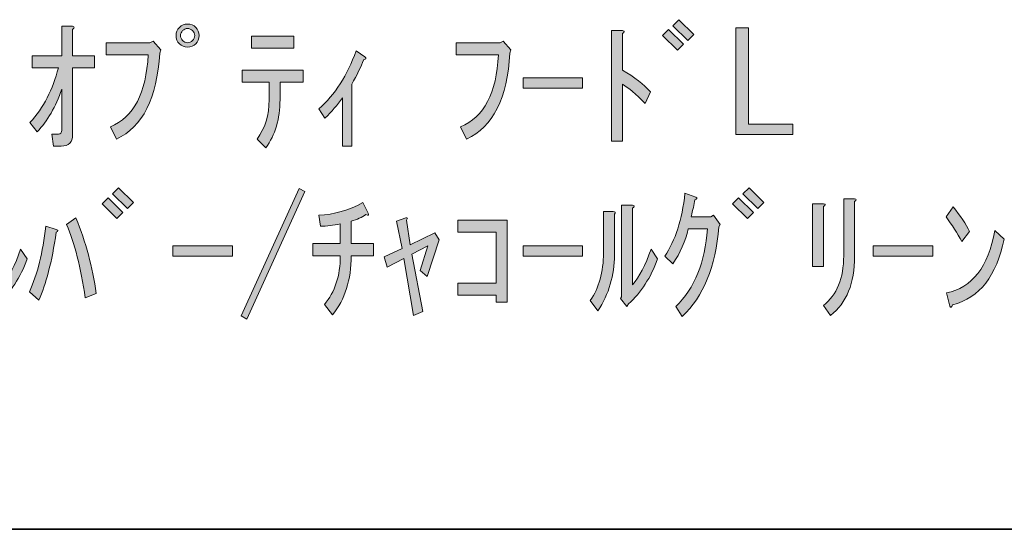
# Model space of a CAD drawing. Units: inches. Extents: x -46 to 343, y -348 to -71.
# Drawn here: x 181 to 203, y -348 to -337 of the extents above; entities that cross this region are included whole.
import ezdxf

# ---------------------------------------------------------------- set-up
doc = ezdxf.new("R2010")
doc.units = ezdxf.units.IN
doc.header["$MEASUREMENT"] = 0
doc.layers.add('レイヤー 1', color=7, linetype='Continuous')
doc.layers.add('レイヤー 2', color=7, linetype='Continuous')

# ---------------------------------------------------------------- blocks, each defined once
blk = doc.blocks.new('block 28')
at = {"layer": 'レイヤー 1'}
h = blk.add_hatch(color=7, dxfattribs=at)
h.dxf.hatch_style = 2
h.paths.add_polyline_path([(195.489, -336.971), (195.627, -336.833), (195.967, -337.172), (195.829, -337.31)])
h.paths.add_polyline_path([(195.728, -336.745), (195.866, -336.606), (196.205, -336.946), (196.067, -337.084)])
h = blk.add_hatch(color=7, dxfattribs=at)
h.dxf.hatch_style = 2
edge = h.paths.add_edge_path()
edge.add_spline(control_points=[(181.941, -337.436), (181.941, -337.436), (182.444, -337.436), (182.444, -337.436), (182.444, -337.436), (182.444, -337.712), (182.444, -337.712), (182.444, -337.712), (181.941, -337.712), (181.941, -337.712), (181.941, -337.712), (181.941, -339.246), (181.941, -339.246), (181.941, -339.422), (181.853, -339.51), (181.677, -339.51), (181.677, -339.51), (181.501, -339.51), (181.501, -339.51), (181.501, -339.51), (181.464, -339.233), (181.464, -339.233), (181.464, -339.233), (181.614, -339.233), (181.614, -339.233), (181.665, -339.233), (181.69, -339.204), (181.69, -339.145), (181.69, -339.145), (181.69, -338.203), (181.69, -338.203), (181.555, -338.605), (181.367, -338.932), (181.124, -339.183), (181.124, -339.183), (180.961, -338.969), (180.961, -338.969), (181.271, -338.626), (181.489, -338.207), (181.614, -337.712), (181.614, -337.712), (181.011, -337.712), (181.011, -337.712), (181.011, -337.712), (181.011, -337.436), (181.011, -337.436), (181.011, -337.436), (181.69, -337.436), (181.69, -337.436), (181.69, -337.436), (181.69, -336.757), (181.69, -336.757), (181.69, -336.757), (181.941, -336.757), (181.941, -336.757), (181.991, -336.766), (181.991, -336.791), (181.941, -336.833), (181.941, -336.833), (181.941, -337.436), (181.941, -337.436)], knot_values=[0, 0, 0, 0, 1, 1, 1, 2, 2, 2, 3, 3, 3, 4, 4, 4, 5, 5, 5, 6, 6, 6, 7, 7, 7, 8, 8, 8, 9, 9, 9, 10, 10, 10, 11, 11, 11, 12, 12, 12, 13, 13, 13, 14, 14, 14, 15, 15, 15, 16, 16, 16, 17, 17, 17, 18, 18, 18, 19, 19, 19, 20, 20, 20, 20], degree=3, periodic=1)
h = blk.add_hatch(color=7, dxfattribs=at)
h.dxf.hatch_style = 2
edge = h.paths.add_edge_path()
edge.add_spline(control_points=[(184.844, -336.971), (184.844, -337.046), (184.819, -337.109), (184.769, -337.159), (184.718, -337.21), (184.656, -337.235), (184.58, -337.235), (184.505, -337.235), (184.442, -337.21), (184.392, -337.159), (184.342, -337.109), (184.316, -337.046), (184.316, -336.971), (184.316, -336.896), (184.342, -336.833), (184.392, -336.783), (184.442, -336.732), (184.505, -336.707), (184.58, -336.707), (184.656, -336.707), (184.718, -336.732), (184.769, -336.783), (184.819, -336.833), (184.844, -336.896), (184.844, -336.971)], knot_values=[0, 0, 0, 0, 1, 1, 1, 2, 2, 2, 3, 3, 3, 4, 4, 4, 5, 5, 5, 6, 6, 6, 7, 7, 7, 8, 8, 8, 8], degree=3, periodic=1)
edge = h.paths.add_edge_path()
edge.add_spline(control_points=[(184.744, -336.971), (184.744, -336.929), (184.727, -336.891), (184.693, -336.858), (184.66, -336.825), (184.622, -336.808), (184.58, -336.808), (184.538, -336.808), (184.501, -336.825), (184.467, -336.858), (184.434, -336.891), (184.417, -336.929), (184.417, -336.971), (184.417, -337.013), (184.434, -337.051), (184.467, -337.084), (184.501, -337.118), (184.538, -337.134), (184.58, -337.134), (184.622, -337.134), (184.66, -337.118), (184.693, -337.084), (184.727, -337.051), (184.744, -337.013), (184.744, -336.971)], knot_values=[0, 0, 0, 0, 1, 1, 1, 2, 2, 2, 3, 3, 3, 4, 4, 4, 5, 5, 5, 6, 6, 6, 7, 7, 7, 8, 8, 8, 8], degree=3, periodic=1)
h = blk.add_hatch(color=7, dxfattribs=at)
h.dxf.hatch_style = 2
edge = h.paths.add_edge_path()
edge.add_spline(control_points=[(195.087, -338.53), (194.877, -338.312), (194.705, -338.165), (194.572, -338.09), (194.572, -338.09), (194.572, -339.397), (194.572, -339.397), (194.572, -339.397), (194.32, -339.397), (194.32, -339.397), (194.32, -339.397), (194.32, -336.858), (194.32, -336.858), (194.32, -336.858), (194.572, -336.858), (194.572, -336.858), (194.622, -336.866), (194.622, -336.887), (194.572, -336.921), (194.572, -336.921), (194.572, -337.763), (194.572, -337.763), (194.84, -337.922), (195.053, -338.09), (195.213, -338.266), (195.213, -338.266), (195.087, -338.53), (195.087, -338.53)], knot_values=[0, 0, 0, 0, 1, 1, 1, 2, 2, 2, 3, 3, 3, 4, 4, 4, 5, 5, 5, 6, 6, 6, 7, 7, 7, 8, 8, 8, 9, 9, 9, 9], degree=3, periodic=1)
h = blk.add_hatch(color=7, dxfattribs=at)
h.dxf.hatch_style = 2
h.paths.add_polyline_path([(197.173, -336.795), (197.462, -336.795), (197.462, -339.007), (198.48, -339.007), (198.48, -339.246), (197.173, -339.246)])
h = blk.add_hatch(color=7, dxfattribs=at)
h.dxf.hatch_style = 2
edge = h.paths.add_edge_path()
edge.add_spline(control_points=[(182.708, -337.411), (182.708, -337.411), (182.708, -337.134), (182.708, -337.134), (182.708, -337.134), (183.713, -337.134), (183.713, -337.134), (183.713, -337.134), (183.789, -337.097), (183.789, -337.097), (183.789, -337.097), (183.965, -337.298), (183.965, -337.298), (183.965, -337.298), (183.94, -337.373), (183.94, -337.373), (183.881, -338.412), (183.55, -339.07), (182.947, -339.346), (182.947, -339.346), (182.808, -339.07), (182.808, -339.07), (183.344, -338.844), (183.634, -338.291), (183.675, -337.411), (183.675, -337.411), (182.708, -337.411), (182.708, -337.411)], knot_values=[0, 0, 0, 0, 1, 1, 1, 2, 2, 2, 3, 3, 3, 4, 4, 4, 5, 5, 5, 6, 6, 6, 7, 7, 7, 8, 8, 8, 9, 9, 9, 9], degree=3, periodic=1)
h = blk.add_hatch(color=7, dxfattribs=at)
h.dxf.hatch_style = 2
edge = h.paths.add_edge_path()
edge.add_spline(control_points=[(186.453, -338.441), (186.453, -338.441), (186.453, -338.039), (186.453, -338.039), (186.453, -338.039), (185.837, -338.039), (185.837, -338.039), (185.837, -338.039), (185.837, -337.763), (185.837, -337.763), (185.837, -337.763), (187.232, -337.763), (187.232, -337.763), (187.232, -337.763), (187.232, -338.039), (187.232, -338.039), (187.232, -338.039), (186.704, -338.039), (186.704, -338.039), (186.704, -338.039), (186.704, -338.441), (186.704, -338.441), (186.704, -338.886), (186.595, -339.254), (186.378, -339.548), (186.378, -339.548), (186.176, -339.346), (186.176, -339.346), (186.361, -339.104), (186.453, -338.802), (186.453, -338.441)], knot_values=[0, 0, 0, 0, 1, 1, 1, 2, 2, 2, 3, 3, 3, 4, 4, 4, 5, 5, 5, 6, 6, 6, 7, 7, 7, 8, 8, 8, 9, 9, 9, 10, 10, 10, 10], degree=3, periodic=1)
h.paths.add_polyline_path([(187.018, -337.26), (186.051, -337.26), (186.051, -336.984), (187.018, -336.984)])
h = blk.add_hatch(color=7, dxfattribs=at)
h.dxf.hatch_style = 2
edge = h.paths.add_edge_path()
edge.add_spline(control_points=[(190.751, -337.411), (190.751, -337.411), (190.751, -337.134), (190.751, -337.134), (190.751, -337.134), (191.756, -337.134), (191.756, -337.134), (191.756, -337.134), (191.832, -337.097), (191.832, -337.097), (191.832, -337.097), (192.008, -337.298), (192.008, -337.298), (192.008, -337.298), (191.983, -337.373), (191.983, -337.373), (191.924, -338.412), (191.593, -339.07), (190.99, -339.346), (190.99, -339.346), (190.852, -339.07), (190.852, -339.07), (191.388, -338.844), (191.677, -338.291), (191.719, -337.411), (191.719, -337.411), (190.751, -337.411), (190.751, -337.411)], knot_values=[0, 0, 0, 0, 1, 1, 1, 2, 2, 2, 3, 3, 3, 4, 4, 4, 5, 5, 5, 6, 6, 6, 7, 7, 7, 8, 8, 8, 9, 9, 9, 9], degree=3, periodic=1)
h = blk.add_hatch(color=7, dxfattribs=at)
h.dxf.hatch_style = 2
edge = h.paths.add_edge_path()
edge.add_spline(control_points=[(187.596, -338.655), (187.965, -338.328), (188.25, -337.884), (188.451, -337.323), (188.451, -337.323), (188.652, -337.461), (188.652, -337.461), (188.694, -337.495), (188.685, -337.516), (188.627, -337.524), (188.56, -337.692), (188.468, -337.88), (188.351, -338.09), (188.351, -338.09), (188.351, -339.51), (188.351, -339.51), (188.351, -339.51), (188.137, -339.51), (188.137, -339.51), (188.137, -339.51), (188.137, -338.404), (188.137, -338.404), (188.02, -338.563), (187.886, -338.718), (187.735, -338.869), (187.735, -338.869), (187.596, -338.655), (187.596, -338.655)], knot_values=[0, 0, 0, 0, 1, 1, 1, 2, 2, 2, 3, 3, 3, 4, 4, 4, 5, 5, 5, 6, 6, 6, 7, 7, 7, 8, 8, 8, 9, 9, 9, 9], degree=3, periodic=1)
h = blk.add_hatch(color=7, dxfattribs=at)
h.dxf.hatch_style = 2
h.paths.add_polyline_path([(192.284, -337.939), (193.654, -337.939), (193.654, -338.177), (192.284, -338.177)])
h = blk.add_hatch(color=7, dxfattribs=at)
h.dxf.hatch_style = 2
h.paths.add_polyline_path([(182.62, -340.832), (182.758, -340.694), (183.097, -341.033), (182.959, -341.171)])
h.paths.add_polyline_path([(182.858, -340.606), (182.997, -340.467), (183.336, -340.807), (183.198, -340.945)])
h = blk.add_hatch(color=7, dxfattribs=at)
h.dxf.hatch_style = 2
h.paths.add_polyline_path([(185.812, -343.408), (187.144, -340.48), (187.27, -340.555), (185.938, -343.484)])
h = blk.add_hatch(color=7, dxfattribs=at)
h.dxf.hatch_style = 2
h.paths.add_polyline_path([(197.098, -340.832), (197.236, -340.694), (197.575, -341.033), (197.437, -341.171)])
h.paths.add_polyline_path([(197.336, -340.606), (197.475, -340.467), (197.814, -340.807), (197.676, -340.945)])
h = blk.add_hatch(color=7, dxfattribs=at)
h.dxf.hatch_style = 2
edge = h.paths.add_edge_path()
edge.add_spline(control_points=[(195.942, -343.421), (195.942, -343.421), (195.791, -343.195), (195.791, -343.195), (196.226, -342.767), (196.469, -342.172), (196.52, -341.41), (196.52, -341.41), (196.08, -341.41), (196.08, -341.41), (196.012, -341.686), (195.895, -341.955), (195.728, -342.214), (195.728, -342.214), (195.539, -342.038), (195.539, -342.038), (195.782, -341.678), (195.937, -341.196), (196.004, -340.593), (196.004, -340.593), (196.256, -340.681), (196.256, -340.681), (196.289, -340.706), (196.281, -340.727), (196.231, -340.744), (196.214, -340.844), (196.184, -340.975), (196.143, -341.133), (196.143, -341.133), (196.595, -341.133), (196.595, -341.133), (196.595, -341.133), (196.658, -341.096), (196.658, -341.096), (196.658, -341.096), (196.809, -341.309), (196.809, -341.309), (196.809, -341.309), (196.784, -341.36), (196.784, -341.36), (196.708, -342.282), (196.427, -342.968), (195.942, -343.421)], knot_values=[0, 0, 0, 0, 1, 1, 1, 2, 2, 2, 3, 3, 3, 4, 4, 4, 5, 5, 5, 6, 6, 6, 7, 7, 7, 8, 8, 8, 9, 9, 9, 10, 10, 10, 11, 11, 11, 12, 12, 12, 13, 13, 13, 14, 14, 14, 14], degree=3, periodic=1)
h = blk.add_hatch(color=7, dxfattribs=at)
h.dxf.hatch_style = 2
edge = h.paths.add_edge_path()
edge.add_spline(control_points=[(198.933, -340.832), (198.933, -340.832), (199.184, -340.832), (199.184, -340.832), (199.234, -340.84), (199.234, -340.861), (199.184, -340.895), (199.184, -340.895), (199.184, -342.277), (199.184, -342.277), (199.184, -342.277), (198.933, -342.277), (198.933, -342.277), (198.933, -342.277), (198.933, -340.832), (198.933, -340.832)], knot_values=[0, 0, 0, 0, 1, 1, 1, 2, 2, 2, 3, 3, 3, 4, 4, 4, 5, 5, 5, 5], degree=3, periodic=1)
edge = h.paths.add_edge_path()
edge.add_spline(control_points=[(199.649, -340.719), (199.649, -340.719), (199.9, -340.719), (199.9, -340.719), (199.951, -340.727), (199.951, -340.748), (199.9, -340.782), (199.9, -340.782), (199.9, -342.038), (199.9, -342.038), (199.9, -342.658), (199.716, -343.111), (199.347, -343.396), (199.347, -343.396), (199.184, -343.169), (199.184, -343.169), (199.494, -342.927), (199.649, -342.545), (199.649, -342.026), (199.649, -342.026), (199.649, -340.719), (199.649, -340.719)], knot_values=[0, 0, 0, 0, 1, 1, 1, 2, 2, 2, 3, 3, 3, 4, 4, 4, 5, 5, 5, 6, 6, 6, 7, 7, 7, 7], degree=3, periodic=1)
h = blk.add_hatch(color=7, dxfattribs=at)
h.dxf.hatch_style = 2
edge = h.paths.add_edge_path()
edge.add_spline(control_points=[(179.352, -343.056), (179.553, -342.763), (179.654, -342.399), (179.654, -341.963), (179.654, -341.963), (179.654, -341.008), (179.654, -341.008), (179.654, -341.008), (179.88, -341.008), (179.88, -341.008), (179.93, -341.016), (179.938, -341.037), (179.905, -341.071), (179.905, -341.071), (179.905, -342.013), (179.905, -342.013), (179.905, -342.474), (179.78, -342.901), (179.528, -343.295), (179.528, -343.295), (179.352, -343.056), (179.352, -343.056)], knot_values=[0, 0, 0, 0, 1, 1, 1, 2, 2, 2, 3, 3, 3, 4, 4, 4, 5, 5, 5, 6, 6, 6, 7, 7, 7, 7], degree=3, periodic=1)
edge = h.paths.add_edge_path()
edge.add_spline(control_points=[(180.069, -342.968), (180.069, -342.968), (180.069, -340.869), (180.069, -340.869), (180.069, -340.869), (180.32, -340.869), (180.32, -340.869), (180.37, -340.878), (180.37, -340.899), (180.32, -340.933), (180.32, -340.933), (180.32, -342.692), (180.32, -342.692), (180.479, -342.516), (180.622, -342.244), (180.747, -341.875), (180.747, -341.875), (180.898, -342.101), (180.898, -342.101), (180.739, -342.529), (180.516, -342.872), (180.232, -343.132), (180.232, -343.132), (180.194, -343.195), (180.194, -343.195), (180.194, -343.195), (180.043, -343.006), (180.043, -343.006), (180.043, -343.006), (180.069, -342.968), (180.069, -342.968)], knot_values=[0, 0, 0, 0, 1, 1, 1, 2, 2, 2, 3, 3, 3, 4, 4, 4, 5, 5, 5, 6, 6, 6, 7, 7, 7, 8, 8, 8, 9, 9, 9, 10, 10, 10, 10], degree=3, periodic=1)
h = blk.add_hatch(color=7, dxfattribs=at)
h.dxf.hatch_style = 2
edge = h.paths.add_edge_path()
edge.add_spline(control_points=[(187.596, -341.096), (187.949, -341.079), (188.283, -340.983), (188.602, -340.807), (188.602, -340.807), (188.727, -341.046), (188.727, -341.046), (188.753, -341.096), (188.736, -341.108), (188.678, -341.083), (188.585, -341.142), (188.472, -341.192), (188.338, -341.234), (188.338, -341.234), (188.338, -341.749), (188.338, -341.749), (188.338, -341.749), (188.853, -341.749), (188.853, -341.749), (188.853, -341.749), (188.853, -342.026), (188.853, -342.026), (188.853, -342.026), (188.338, -342.026), (188.338, -342.026), (188.338, -342.579), (188.196, -343.031), (187.911, -343.383), (187.911, -343.383), (187.722, -343.144), (187.722, -343.144), (187.965, -342.86), (188.087, -342.487), (188.087, -342.026), (188.087, -342.026), (187.458, -342.026), (187.458, -342.026), (187.458, -342.026), (187.458, -341.749), (187.458, -341.749), (187.458, -341.749), (188.087, -341.749), (188.087, -341.749), (188.087, -341.749), (188.087, -341.297), (188.087, -341.297), (187.928, -341.33), (187.777, -341.347), (187.634, -341.347), (187.634, -341.347), (187.596, -341.096), (187.596, -341.096)], knot_values=[0, 0, 0, 0, 1, 1, 1, 2, 2, 2, 3, 3, 3, 4, 4, 4, 5, 5, 5, 6, 6, 6, 7, 7, 7, 8, 8, 8, 9, 9, 9, 10, 10, 10, 11, 11, 11, 12, 12, 12, 13, 13, 13, 14, 14, 14, 15, 15, 15, 16, 16, 16, 17, 17, 17, 17], degree=3, periodic=1)
h = blk.add_hatch(color=7, dxfattribs=at)
h.dxf.hatch_style = 2
edge = h.paths.add_edge_path()
edge.add_spline(control_points=[(193.83, -343.056), (194.031, -342.763), (194.132, -342.399), (194.132, -341.963), (194.132, -341.963), (194.132, -341.008), (194.132, -341.008), (194.132, -341.008), (194.358, -341.008), (194.358, -341.008), (194.408, -341.016), (194.416, -341.037), (194.383, -341.071), (194.383, -341.071), (194.383, -342.013), (194.383, -342.013), (194.383, -342.474), (194.258, -342.901), (194.006, -343.295), (194.006, -343.295), (193.83, -343.056), (193.83, -343.056)], knot_values=[0, 0, 0, 0, 1, 1, 1, 2, 2, 2, 3, 3, 3, 4, 4, 4, 5, 5, 5, 6, 6, 6, 7, 7, 7, 7], degree=3, periodic=1)
edge = h.paths.add_edge_path()
edge.add_spline(control_points=[(194.547, -342.968), (194.547, -342.968), (194.547, -340.869), (194.547, -340.869), (194.547, -340.869), (194.798, -340.869), (194.798, -340.869), (194.848, -340.878), (194.848, -340.899), (194.798, -340.933), (194.798, -340.933), (194.798, -342.692), (194.798, -342.692), (194.957, -342.516), (195.1, -342.244), (195.225, -341.875), (195.225, -341.875), (195.376, -342.101), (195.376, -342.101), (195.217, -342.529), (194.994, -342.872), (194.71, -343.132), (194.71, -343.132), (194.672, -343.195), (194.672, -343.195), (194.672, -343.195), (194.521, -343.006), (194.521, -343.006), (194.521, -343.006), (194.547, -342.968), (194.547, -342.968)], knot_values=[0, 0, 0, 0, 1, 1, 1, 2, 2, 2, 3, 3, 3, 4, 4, 4, 5, 5, 5, 6, 6, 6, 7, 7, 7, 8, 8, 8, 9, 9, 9, 10, 10, 10, 10], degree=3, periodic=1)
h = blk.add_hatch(color=7, dxfattribs=at)
h.dxf.hatch_style = 2
edge = h.paths.add_edge_path()
edge.add_spline(control_points=[(202.54, -341.473), (202.54, -341.473), (202.364, -341.699), (202.364, -341.699), (202.255, -341.506), (202.133, -341.318), (201.999, -341.133), (201.999, -341.133), (202.163, -340.907), (202.163, -340.907), (202.33, -341.108), (202.456, -341.297), (202.54, -341.473)], knot_values=[0, 0, 0, 0, 1, 1, 1, 2, 2, 2, 3, 3, 3, 4, 4, 4, 4], degree=3, periodic=1)
edge = h.paths.add_edge_path()
edge.add_spline(control_points=[(203.331, -341.649), (203.163, -342.487), (202.77, -342.989), (202.15, -343.157), (202.125, -343.215), (202.104, -343.224), (202.087, -343.182), (202.087, -343.182), (202.012, -342.88), (202.012, -342.88), (202.598, -342.763), (202.967, -342.286), (203.118, -341.448), (203.118, -341.448), (203.331, -341.649), (203.331, -341.649)], knot_values=[0, 0, 0, 0, 1, 1, 1, 2, 2, 2, 3, 3, 3, 4, 4, 4, 5, 5, 5, 5], degree=3, periodic=1)
h = blk.add_hatch(color=7, dxfattribs=at)
h.dxf.hatch_style = 2
edge = h.paths.add_edge_path()
edge.add_spline(control_points=[(180.948, -342.855), (181.132, -342.453), (181.258, -341.951), (181.325, -341.347), (181.325, -341.347), (181.564, -341.422), (181.564, -341.422), (181.614, -341.439), (181.614, -341.46), (181.564, -341.485), (181.464, -342.172), (181.33, -342.692), (181.162, -343.044), (181.162, -343.044), (180.948, -342.855), (180.948, -342.855)], knot_values=[0, 0, 0, 0, 1, 1, 1, 2, 2, 2, 3, 3, 3, 4, 4, 4, 5, 5, 5, 5], degree=3, periodic=1)
edge = h.paths.add_edge_path()
edge.add_spline(control_points=[(182.23, -342.993), (182.129, -342.298), (181.987, -341.737), (181.803, -341.309), (181.803, -341.309), (182.016, -341.159), (182.016, -341.159), (182.243, -341.711), (182.398, -342.29), (182.482, -342.893), (182.482, -342.893), (182.23, -342.993), (182.23, -342.993)], knot_values=[0, 0, 0, 0, 1, 1, 1, 2, 2, 2, 3, 3, 3, 4, 4, 4, 4], degree=3, periodic=1)
h = blk.add_hatch(color=7, dxfattribs=at)
h.dxf.hatch_style = 2
edge = h.paths.add_edge_path()
edge.add_spline(control_points=[(189.733, -341.988), (189.733, -341.988), (189.984, -343.308), (189.984, -343.308), (189.984, -343.308), (189.771, -343.396), (189.771, -343.396), (189.771, -343.396), (189.545, -342.089), (189.545, -342.089), (189.545, -342.089), (189.167, -342.29), (189.167, -342.29), (189.167, -342.29), (189.092, -342.051), (189.092, -342.051), (189.092, -342.051), (189.507, -341.862), (189.507, -341.862), (189.507, -341.862), (189.381, -341.234), (189.381, -341.234), (189.381, -341.234), (189.595, -341.159), (189.595, -341.159), (189.637, -341.15), (189.641, -341.167), (189.607, -341.209), (189.607, -341.209), (189.695, -341.774), (189.695, -341.774), (189.695, -341.774), (190.261, -341.498), (190.261, -341.498), (190.261, -341.498), (190.362, -341.661), (190.362, -341.661), (190.362, -341.661), (190.085, -342.503), (190.085, -342.503), (190.085, -342.503), (189.922, -342.365), (189.922, -342.365), (189.922, -342.365), (190.098, -341.8), (190.098, -341.8), (190.098, -341.8), (189.733, -341.988), (189.733, -341.988)], knot_values=[0, 0, 0, 0, 1, 1, 1, 2, 2, 2, 3, 3, 3, 4, 4, 4, 5, 5, 5, 6, 6, 6, 7, 7, 7, 8, 8, 8, 9, 9, 9, 10, 10, 10, 11, 11, 11, 12, 12, 12, 13, 13, 13, 14, 14, 14, 15, 15, 15, 16, 16, 16, 16], degree=3, periodic=1)
h = blk.add_hatch(color=7, dxfattribs=at)
h.dxf.hatch_style = 2
h.paths.add_polyline_path([(191.669, -342.654), (191.669, -341.485), (190.789, -341.485), (190.789, -341.209), (191.92, -341.209), (191.92, -343.094), (191.669, -343.094), (191.669, -342.931), (190.789, -342.931), (190.789, -342.654)])
h = blk.add_hatch(color=7, dxfattribs=at)
h.dxf.hatch_style = 2
h.paths.add_polyline_path([(184.241, -341.8), (185.611, -341.8), (185.611, -342.038), (184.241, -342.038)])
h = blk.add_hatch(color=7, dxfattribs=at)
h.dxf.hatch_style = 2
h.paths.add_polyline_path([(192.284, -341.8), (193.654, -341.8), (193.654, -342.038), (192.284, -342.038)])
h = blk.add_hatch(color=7, dxfattribs=at)
h.dxf.hatch_style = 2
h.paths.add_polyline_path([(200.327, -341.8), (201.698, -341.8), (201.698, -342.038), (200.327, -342.038)])
at = {"layer": 'レイヤー 1', "lineweight": 0}
for points in [[(195.728, -336.745), (195.866, -336.606), (196.205, -336.946), (196.067, -337.084), (195.728, -336.745)], [(195.489, -336.971), (195.627, -336.833), (195.967, -337.172), (195.829, -337.31), (195.489, -336.971)], [(197.173, -336.795), (197.462, -336.795), (197.462, -339.007), (198.48, -339.007), (198.48, -339.246), (197.173, -339.246), (197.173, -336.795)], [(187.018, -337.26), (186.051, -337.26), (186.051, -336.984), (187.018, -336.984), (187.018, -337.26)], [(192.284, -337.939), (193.654, -337.939), (193.654, -338.177), (192.284, -338.177), (192.284, -337.939)], [(182.858, -340.606), (182.997, -340.467), (183.336, -340.807), (183.198, -340.945), (182.858, -340.606)], [(185.812, -343.408), (187.144, -340.48), (187.27, -340.555), (185.938, -343.484), (185.812, -343.408)], [(197.336, -340.606), (197.475, -340.467), (197.814, -340.807), (197.676, -340.945), (197.336, -340.606)], [(182.62, -340.832), (182.758, -340.694), (183.097, -341.033), (182.959, -341.171), (182.62, -340.832)], [(197.098, -340.832), (197.236, -340.694), (197.575, -341.033), (197.437, -341.171), (197.098, -340.832)], [(191.669, -342.654), (191.669, -341.485), (190.789, -341.485), (190.789, -341.209), (191.92, -341.209), (191.92, -343.094), (191.669, -343.094), (191.669, -342.931), (190.789, -342.931), (190.789, -342.654), (191.669, -342.654)], [(184.241, -341.8), (185.611, -341.8), (185.611, -342.038), (184.241, -342.038), (184.241, -341.8)], [(192.284, -341.8), (193.654, -341.8), (193.654, -342.038), (192.284, -342.038), (192.284, -341.8)], [(200.327, -341.8), (201.698, -341.8), (201.698, -342.038), (200.327, -342.038), (200.327, -341.8)]]:
    blk.add_lwpolyline(points, dxfattribs=at)
for points, knots in [([(181.941, -337.436), (181.941, -337.436), (182.444, -337.436), (182.444, -337.436), (182.444, -337.436), (182.444, -337.712), (182.444, -337.712), (182.444, -337.712), (181.941, -337.712), (181.941, -337.712), (181.941, -337.712), (181.941, -339.246), (181.941, -339.246), (181.941, -339.422), (181.853, -339.51), (181.677, -339.51), (181.677, -339.51), (181.501, -339.51), (181.501, -339.51), (181.501, -339.51), (181.464, -339.233), (181.464, -339.233), (181.464, -339.233), (181.614, -339.233), (181.614, -339.233), (181.665, -339.233), (181.69, -339.204), (181.69, -339.145), (181.69, -339.145), (181.69, -338.203), (181.69, -338.203), (181.555, -338.605), (181.367, -338.932), (181.124, -339.183), (181.124, -339.183), (180.961, -338.969), (180.961, -338.969), (181.271, -338.626), (181.489, -338.207), (181.614, -337.712), (181.614, -337.712), (181.011, -337.712), (181.011, -337.712), (181.011, -337.712), (181.011, -337.436), (181.011, -337.436), (181.011, -337.436), (181.69, -337.436), (181.69, -337.436), (181.69, -337.436), (181.69, -336.757), (181.69, -336.757), (181.69, -336.757), (181.941, -336.757), (181.941, -336.757), (181.991, -336.766), (181.991, -336.791), (181.941, -336.833), (181.941, -336.833), (181.941, -337.436), (181.941, -337.436)], [0, 0, 0, 0, 1, 1, 1, 2, 2, 2, 3, 3, 3, 4, 4, 4, 5, 5, 5, 6, 6, 6, 7, 7, 7, 8, 8, 8, 9, 9, 9, 10, 10, 10, 11, 11, 11, 12, 12, 12, 13, 13, 13, 14, 14, 14, 15, 15, 15, 16, 16, 16, 17, 17, 17, 18, 18, 18, 19, 19, 19, 20, 20, 20, 20]), ([(184.844, -336.971), (184.844, -337.046), (184.819, -337.109), (184.769, -337.159), (184.718, -337.21), (184.656, -337.235), (184.58, -337.235), (184.505, -337.235), (184.442, -337.21), (184.392, -337.159), (184.342, -337.109), (184.316, -337.046), (184.316, -336.971), (184.316, -336.896), (184.342, -336.833), (184.392, -336.783), (184.442, -336.732), (184.505, -336.707), (184.58, -336.707), (184.656, -336.707), (184.718, -336.732), (184.769, -336.783), (184.819, -336.833), (184.844, -336.896), (184.844, -336.971)], [0, 0, 0, 0, 1, 1, 1, 2, 2, 2, 3, 3, 3, 4, 4, 4, 5, 5, 5, 6, 6, 6, 7, 7, 7, 8, 8, 8, 8]), ([(184.744, -336.971), (184.744, -336.929), (184.727, -336.891), (184.693, -336.858), (184.66, -336.825), (184.622, -336.808), (184.58, -336.808), (184.538, -336.808), (184.501, -336.825), (184.467, -336.858), (184.434, -336.891), (184.417, -336.929), (184.417, -336.971), (184.417, -337.013), (184.434, -337.051), (184.467, -337.084), (184.501, -337.118), (184.538, -337.134), (184.58, -337.134), (184.622, -337.134), (184.66, -337.118), (184.693, -337.084), (184.727, -337.051), (184.744, -337.013), (184.744, -336.971)], [0, 0, 0, 0, 1, 1, 1, 2, 2, 2, 3, 3, 3, 4, 4, 4, 5, 5, 5, 6, 6, 6, 7, 7, 7, 8, 8, 8, 8]), ([(195.087, -338.53), (194.877, -338.312), (194.705, -338.165), (194.572, -338.09), (194.572, -338.09), (194.572, -339.397), (194.572, -339.397), (194.572, -339.397), (194.32, -339.397), (194.32, -339.397), (194.32, -339.397), (194.32, -336.858), (194.32, -336.858), (194.32, -336.858), (194.572, -336.858), (194.572, -336.858), (194.622, -336.866), (194.622, -336.887), (194.572, -336.921), (194.572, -336.921), (194.572, -337.763), (194.572, -337.763), (194.84, -337.922), (195.053, -338.09), (195.213, -338.266), (195.213, -338.266), (195.087, -338.53), (195.087, -338.53)], [0, 0, 0, 0, 1, 1, 1, 2, 2, 2, 3, 3, 3, 4, 4, 4, 5, 5, 5, 6, 6, 6, 7, 7, 7, 8, 8, 8, 9, 9, 9, 9]), ([(182.708, -337.411), (182.708, -337.411), (182.708, -337.134), (182.708, -337.134), (182.708, -337.134), (183.713, -337.134), (183.713, -337.134), (183.713, -337.134), (183.789, -337.097), (183.789, -337.097), (183.789, -337.097), (183.965, -337.298), (183.965, -337.298), (183.965, -337.298), (183.94, -337.373), (183.94, -337.373), (183.881, -338.412), (183.55, -339.07), (182.947, -339.346), (182.947, -339.346), (182.808, -339.07), (182.808, -339.07), (183.344, -338.844), (183.634, -338.291), (183.675, -337.411), (183.675, -337.411), (182.708, -337.411), (182.708, -337.411)], [0, 0, 0, 0, 1, 1, 1, 2, 2, 2, 3, 3, 3, 4, 4, 4, 5, 5, 5, 6, 6, 6, 7, 7, 7, 8, 8, 8, 9, 9, 9, 9]), ([(190.751, -337.411), (190.751, -337.411), (190.751, -337.134), (190.751, -337.134), (190.751, -337.134), (191.756, -337.134), (191.756, -337.134), (191.756, -337.134), (191.832, -337.097), (191.832, -337.097), (191.832, -337.097), (192.008, -337.298), (192.008, -337.298), (192.008, -337.298), (191.983, -337.373), (191.983, -337.373), (191.924, -338.412), (191.593, -339.07), (190.99, -339.346), (190.99, -339.346), (190.852, -339.07), (190.852, -339.07), (191.388, -338.844), (191.677, -338.291), (191.719, -337.411), (191.719, -337.411), (190.751, -337.411), (190.751, -337.411)], [0, 0, 0, 0, 1, 1, 1, 2, 2, 2, 3, 3, 3, 4, 4, 4, 5, 5, 5, 6, 6, 6, 7, 7, 7, 8, 8, 8, 9, 9, 9, 9]), ([(187.596, -338.655), (187.965, -338.328), (188.25, -337.884), (188.451, -337.323), (188.451, -337.323), (188.652, -337.461), (188.652, -337.461), (188.694, -337.495), (188.685, -337.516), (188.627, -337.524), (188.56, -337.692), (188.468, -337.88), (188.351, -338.09), (188.351, -338.09), (188.351, -339.51), (188.351, -339.51), (188.351, -339.51), (188.137, -339.51), (188.137, -339.51), (188.137, -339.51), (188.137, -338.404), (188.137, -338.404), (188.02, -338.563), (187.886, -338.718), (187.735, -338.869), (187.735, -338.869), (187.596, -338.655), (187.596, -338.655)], [0, 0, 0, 0, 1, 1, 1, 2, 2, 2, 3, 3, 3, 4, 4, 4, 5, 5, 5, 6, 6, 6, 7, 7, 7, 8, 8, 8, 9, 9, 9, 9]), ([(186.453, -338.441), (186.453, -338.441), (186.453, -338.039), (186.453, -338.039), (186.453, -338.039), (185.837, -338.039), (185.837, -338.039), (185.837, -338.039), (185.837, -337.763), (185.837, -337.763), (185.837, -337.763), (187.232, -337.763), (187.232, -337.763), (187.232, -337.763), (187.232, -338.039), (187.232, -338.039), (187.232, -338.039), (186.704, -338.039), (186.704, -338.039), (186.704, -338.039), (186.704, -338.441), (186.704, -338.441), (186.704, -338.886), (186.595, -339.254), (186.378, -339.548), (186.378, -339.548), (186.176, -339.346), (186.176, -339.346), (186.361, -339.104), (186.453, -338.802), (186.453, -338.441)], [0, 0, 0, 0, 1, 1, 1, 2, 2, 2, 3, 3, 3, 4, 4, 4, 5, 5, 5, 6, 6, 6, 7, 7, 7, 8, 8, 8, 9, 9, 9, 10, 10, 10, 10]), ([(195.942, -343.421), (195.942, -343.421), (195.791, -343.195), (195.791, -343.195), (196.226, -342.767), (196.469, -342.172), (196.52, -341.41), (196.52, -341.41), (196.08, -341.41), (196.08, -341.41), (196.012, -341.686), (195.895, -341.955), (195.728, -342.214), (195.728, -342.214), (195.539, -342.038), (195.539, -342.038), (195.782, -341.678), (195.937, -341.196), (196.004, -340.593), (196.004, -340.593), (196.256, -340.681), (196.256, -340.681), (196.289, -340.706), (196.281, -340.727), (196.231, -340.744), (196.214, -340.844), (196.184, -340.975), (196.143, -341.133), (196.143, -341.133), (196.595, -341.133), (196.595, -341.133), (196.595, -341.133), (196.658, -341.096), (196.658, -341.096), (196.658, -341.096), (196.809, -341.309), (196.809, -341.309), (196.809, -341.309), (196.784, -341.36), (196.784, -341.36), (196.708, -342.282), (196.427, -342.968), (195.942, -343.421)], [0, 0, 0, 0, 1, 1, 1, 2, 2, 2, 3, 3, 3, 4, 4, 4, 5, 5, 5, 6, 6, 6, 7, 7, 7, 8, 8, 8, 9, 9, 9, 10, 10, 10, 11, 11, 11, 12, 12, 12, 13, 13, 13, 14, 14, 14, 14]), ([(199.649, -340.719), (199.649, -340.719), (199.9, -340.719), (199.9, -340.719), (199.951, -340.727), (199.951, -340.748), (199.9, -340.782), (199.9, -340.782), (199.9, -342.038), (199.9, -342.038), (199.9, -342.658), (199.716, -343.111), (199.347, -343.396), (199.347, -343.396), (199.184, -343.169), (199.184, -343.169), (199.494, -342.927), (199.649, -342.545), (199.649, -342.026), (199.649, -342.026), (199.649, -340.719), (199.649, -340.719)], [0, 0, 0, 0, 1, 1, 1, 2, 2, 2, 3, 3, 3, 4, 4, 4, 5, 5, 5, 6, 6, 6, 7, 7, 7, 7]), ([(180.069, -342.968), (180.069, -342.968), (180.069, -340.869), (180.069, -340.869), (180.069, -340.869), (180.32, -340.869), (180.32, -340.869), (180.37, -340.878), (180.37, -340.899), (180.32, -340.933), (180.32, -340.933), (180.32, -342.692), (180.32, -342.692), (180.479, -342.516), (180.622, -342.244), (180.747, -341.875), (180.747, -341.875), (180.898, -342.101), (180.898, -342.101), (180.739, -342.529), (180.516, -342.872), (180.232, -343.132), (180.232, -343.132), (180.194, -343.195), (180.194, -343.195), (180.194, -343.195), (180.043, -343.006), (180.043, -343.006), (180.043, -343.006), (180.069, -342.968), (180.069, -342.968)], [0, 0, 0, 0, 1, 1, 1, 2, 2, 2, 3, 3, 3, 4, 4, 4, 5, 5, 5, 6, 6, 6, 7, 7, 7, 8, 8, 8, 9, 9, 9, 10, 10, 10, 10]), ([(187.596, -341.096), (187.949, -341.079), (188.283, -340.983), (188.602, -340.807), (188.602, -340.807), (188.727, -341.046), (188.727, -341.046), (188.753, -341.096), (188.736, -341.108), (188.678, -341.083), (188.585, -341.142), (188.472, -341.192), (188.338, -341.234), (188.338, -341.234), (188.338, -341.749), (188.338, -341.749), (188.338, -341.749), (188.853, -341.749), (188.853, -341.749), (188.853, -341.749), (188.853, -342.026), (188.853, -342.026), (188.853, -342.026), (188.338, -342.026), (188.338, -342.026), (188.338, -342.579), (188.196, -343.031), (187.911, -343.383), (187.911, -343.383), (187.722, -343.144), (187.722, -343.144), (187.965, -342.86), (188.087, -342.487), (188.087, -342.026), (188.087, -342.026), (187.458, -342.026), (187.458, -342.026), (187.458, -342.026), (187.458, -341.749), (187.458, -341.749), (187.458, -341.749), (188.087, -341.749), (188.087, -341.749), (188.087, -341.749), (188.087, -341.297), (188.087, -341.297), (187.928, -341.33), (187.777, -341.347), (187.634, -341.347), (187.634, -341.347), (187.596, -341.096), (187.596, -341.096)], [0, 0, 0, 0, 1, 1, 1, 2, 2, 2, 3, 3, 3, 4, 4, 4, 5, 5, 5, 6, 6, 6, 7, 7, 7, 8, 8, 8, 9, 9, 9, 10, 10, 10, 11, 11, 11, 12, 12, 12, 13, 13, 13, 14, 14, 14, 15, 15, 15, 16, 16, 16, 17, 17, 17, 17]), ([(194.547, -342.968), (194.547, -342.968), (194.547, -340.869), (194.547, -340.869), (194.547, -340.869), (194.798, -340.869), (194.798, -340.869), (194.848, -340.878), (194.848, -340.899), (194.798, -340.933), (194.798, -340.933), (194.798, -342.692), (194.798, -342.692), (194.957, -342.516), (195.1, -342.244), (195.225, -341.875), (195.225, -341.875), (195.376, -342.101), (195.376, -342.101), (195.217, -342.529), (194.994, -342.872), (194.71, -343.132), (194.71, -343.132), (194.672, -343.195), (194.672, -343.195), (194.672, -343.195), (194.521, -343.006), (194.521, -343.006), (194.521, -343.006), (194.547, -342.968), (194.547, -342.968)], [0, 0, 0, 0, 1, 1, 1, 2, 2, 2, 3, 3, 3, 4, 4, 4, 5, 5, 5, 6, 6, 6, 7, 7, 7, 8, 8, 8, 9, 9, 9, 10, 10, 10, 10]), ([(198.933, -340.832), (198.933, -340.832), (199.184, -340.832), (199.184, -340.832), (199.234, -340.84), (199.234, -340.861), (199.184, -340.895), (199.184, -340.895), (199.184, -342.277), (199.184, -342.277), (199.184, -342.277), (198.933, -342.277), (198.933, -342.277), (198.933, -342.277), (198.933, -340.832), (198.933, -340.832)], [0, 0, 0, 0, 1, 1, 1, 2, 2, 2, 3, 3, 3, 4, 4, 4, 5, 5, 5, 5]), ([(202.54, -341.473), (202.54, -341.473), (202.364, -341.699), (202.364, -341.699), (202.255, -341.506), (202.133, -341.318), (201.999, -341.133), (201.999, -341.133), (202.163, -340.907), (202.163, -340.907), (202.33, -341.108), (202.456, -341.297), (202.54, -341.473)], [0, 0, 0, 0, 1, 1, 1, 2, 2, 2, 3, 3, 3, 4, 4, 4, 4]), ([(182.23, -342.993), (182.129, -342.298), (181.987, -341.737), (181.803, -341.309), (181.803, -341.309), (182.016, -341.159), (182.016, -341.159), (182.243, -341.711), (182.398, -342.29), (182.482, -342.893), (182.482, -342.893), (182.23, -342.993), (182.23, -342.993)], [0, 0, 0, 0, 1, 1, 1, 2, 2, 2, 3, 3, 3, 4, 4, 4, 4]), ([(189.733, -341.988), (189.733, -341.988), (189.984, -343.308), (189.984, -343.308), (189.984, -343.308), (189.771, -343.396), (189.771, -343.396), (189.771, -343.396), (189.545, -342.089), (189.545, -342.089), (189.545, -342.089), (189.167, -342.29), (189.167, -342.29), (189.167, -342.29), (189.092, -342.051), (189.092, -342.051), (189.092, -342.051), (189.507, -341.862), (189.507, -341.862), (189.507, -341.862), (189.381, -341.234), (189.381, -341.234), (189.381, -341.234), (189.595, -341.159), (189.595, -341.159), (189.637, -341.15), (189.641, -341.167), (189.607, -341.209), (189.607, -341.209), (189.695, -341.774), (189.695, -341.774), (189.695, -341.774), (190.261, -341.498), (190.261, -341.498), (190.261, -341.498), (190.362, -341.661), (190.362, -341.661), (190.362, -341.661), (190.085, -342.503), (190.085, -342.503), (190.085, -342.503), (189.922, -342.365), (189.922, -342.365), (189.922, -342.365), (190.098, -341.8), (190.098, -341.8), (190.098, -341.8), (189.733, -341.988), (189.733, -341.988)], [0, 0, 0, 0, 1, 1, 1, 2, 2, 2, 3, 3, 3, 4, 4, 4, 5, 5, 5, 6, 6, 6, 7, 7, 7, 8, 8, 8, 9, 9, 9, 10, 10, 10, 11, 11, 11, 12, 12, 12, 13, 13, 13, 14, 14, 14, 15, 15, 15, 16, 16, 16, 16]), ([(193.83, -343.056), (194.031, -342.763), (194.132, -342.399), (194.132, -341.963), (194.132, -341.963), (194.132, -341.008), (194.132, -341.008), (194.132, -341.008), (194.358, -341.008), (194.358, -341.008), (194.408, -341.016), (194.416, -341.037), (194.383, -341.071), (194.383, -341.071), (194.383, -342.013), (194.383, -342.013), (194.383, -342.474), (194.258, -342.901), (194.006, -343.295), (194.006, -343.295), (193.83, -343.056), (193.83, -343.056)], [0, 0, 0, 0, 1, 1, 1, 2, 2, 2, 3, 3, 3, 4, 4, 4, 5, 5, 5, 6, 6, 6, 7, 7, 7, 7]), ([(180.948, -342.855), (181.132, -342.453), (181.258, -341.951), (181.325, -341.347), (181.325, -341.347), (181.564, -341.422), (181.564, -341.422), (181.614, -341.439), (181.614, -341.46), (181.564, -341.485), (181.464, -342.172), (181.33, -342.692), (181.162, -343.044), (181.162, -343.044), (180.948, -342.855), (180.948, -342.855)], [0, 0, 0, 0, 1, 1, 1, 2, 2, 2, 3, 3, 3, 4, 4, 4, 5, 5, 5, 5]), ([(203.331, -341.649), (203.163, -342.487), (202.77, -342.989), (202.15, -343.157), (202.125, -343.215), (202.104, -343.224), (202.087, -343.182), (202.087, -343.182), (202.012, -342.88), (202.012, -342.88), (202.598, -342.763), (202.967, -342.286), (203.118, -341.448), (203.118, -341.448), (203.331, -341.649), (203.331, -341.649)], [0, 0, 0, 0, 1, 1, 1, 2, 2, 2, 3, 3, 3, 4, 4, 4, 5, 5, 5, 5])]:
    blk.add_open_spline(points, degree=3, knots=knots, dxfattribs=at)

msp = doc.modelspace()

# ---------------------------------------------------------------- linework, layer by layer
at = {"layer": 'レイヤー 2', "color": 7, "lineweight": 35}
msp.add_lwpolyline([(343.408, -348.308), (-46.482, -348.308)], dxfattribs=at)

# ---------------------------------------------------------------- block references
at = {"layer": 'レイヤー 1'}
msp.add_blockref('block 28', (0, 0), dxfattribs=at)

doc.saveas('drawing.dxf')
